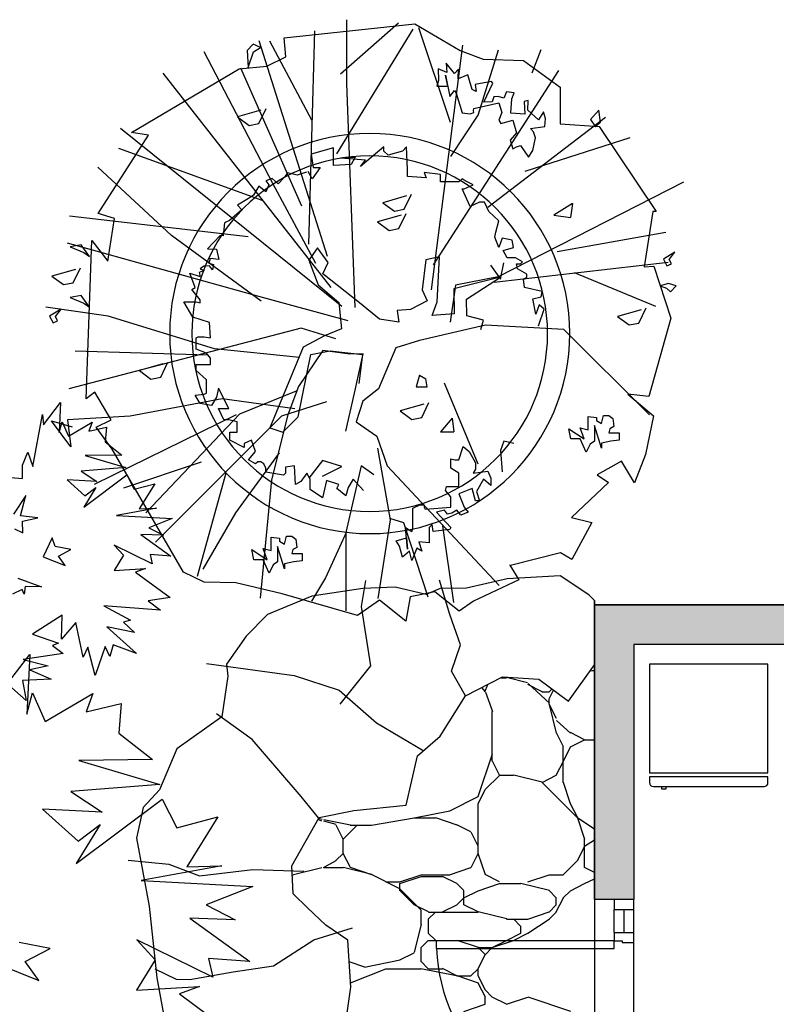
# Model space of a CAD drawing. Units: inches. Extents: x 12691 to 17137, y 42701 to 46822.
# Drawn here: x 13333 to 13990, y 45856 to 46712 of the extents above; entities that cross this region are included whole.
import ezdxf

# ---------------------------------------------------------------- set-up
doc = ezdxf.new("R2010")
doc.units = ezdxf.units.IN
doc.header["$MEASUREMENT"] = 0
doc.layers.add('freecads.com', color=7, linetype='Continuous')

msp = doc.modelspace()

# ---------------------------------------------------------------- hatches: boundary and pattern name
at = {"layer": 'freecads.com'}
msp.add_hatch(color=256, dxfattribs=at).paths.add_polyline_path([(14192.96, 46255.26), (14192.96, 45980.45), (14399.07, 45980.45), (14399.07, 45963.27), (14175.78, 45963.27), (14175.78, 46169.38), (13866.62, 46169.38), (13866.62, 45947.43), (13832.27, 45947.43), (13832.27, 46203.73), (14158.61, 46203.73), (14158.61, 46289.61), (14321.78, 46289.61), (14321.78, 46255.26)])

# ---------------------------------------------------------------- linework, layer by layer
for p, q in [((13562.74, 46696.79), (13676.24, 46708.82)), ((13611.68, 46665.45), (13662.15, 46709.66)), ((13617.22, 46657.02), (13617.09, 46712.45)), ((13676.24, 46708.82), (13715.54, 46685.71)), ((13707.26, 46623.13), (13679.65, 46705.34)), ((13563.98, 46680.24), (13562.74, 46696.79)), ((13583.97, 46517.42), (13589.2, 46702.71)), ((13608.48, 46595.75), (13674.68, 46704.25)), ((13535.61, 46691.2), (13530.43, 46685.62)), ((13541.93, 46688.22), (13535.61, 46691.2)), ((13535.85, 46684.53), (13541.93, 46688.22)), ((13600.24, 46506.63), (13540.78, 46694.02)), ((13586.69, 46625.1), (13550.17, 46693.7)), ((13690.66, 46477.73), (13717.98, 46690.29)), ((13552.79, 46569.96), (13493.24, 46684.46)), ((13530.43, 46685.62), (13531.29, 46670.82)), ((13531.29, 46670.82), (13535.85, 46684.53)), ((13547.51, 46672.11), (13563.98, 46680.24)), ((13715.54, 46685.71), (13735.59, 46678.05)), ((13731.23, 46629.45), (13748.97, 46686.14)), ((13785.64, 46686.18), (13777.83, 46665.98)), ((13523.49, 46669.74), (13547.51, 46672.11)), ((13578.12, 46550.34), (13524.95, 46670.35)), ((13735.59, 46678.05), (13770.65, 46676.89)), ((13770.65, 46676.89), (13802.48, 46653.84)), ((13430.05, 46614.42), (13523.49, 46669.74)), ((13603.52, 46479.54), (13457.4, 46665.96)), ((13692.43, 46499.31), (13801.26, 46668.34)), ((13624.27, 46462.36), (13617.22, 46657.02)), ((13802.48, 46653.84), (13802.45, 46621.87)), ((13542.5, 46633.73), (13522.05, 46627.89)), ((13522.05, 46627.89), (13532.11, 46620.54)), ((13540.6, 46622.12), (13546.88, 46635.25)), ((13707.64, 46593.51), (13731.23, 46629.45)), ((13739.74, 46549.35), (13841.97, 46627.8)), ((13836.05, 46633.69), (13828.83, 46625.54)), ((13837.49, 46623.5), (13836.05, 46633.69)), ((13532.11, 46620.54), (13540.6, 46622.12)), ((13802.45, 46621.87), (13836.5, 46619.67)), ((13828.83, 46625.54), (13833.16, 46619.42)), ((13833.16, 46619.42), (13837.49, 46623.5)), ((13836.5, 46619.67), (13886, 46545.81)), ((13401.04, 46544.1), (13444.6, 46612.12)), ((13612.82, 46463.24), (13420.48, 46617.82)), ((13444.6, 46612.12), (13430.05, 46614.42)), ((13863.18, 46609.6), (13771.9, 46580.41)), ((13544.48, 46554.89), (13418.8, 46600.35)), ((13464.79, 46524.83), (13400.53, 46584.13)), ((13590.2, 46500.49), (13552.79, 46569.96)), ((13909.72, 46571.19), (13748.59, 46488.89)), ((13668.85, 46559.19), (13648.39, 46553.35)), ((13666.94, 46547.58), (13673.23, 46560.71)), ((13648.39, 46553.35), (13658.46, 46546)), ((13813.27, 46552.68), (13797.12, 46542.54)), ((13813.27, 46552.68), (13811.55, 46540.5)), ((13415.03, 46539.73), (13401.04, 46544.1)), ((13664.28, 46542.46), (13643.83, 46536.62)), ((13658.46, 46546), (13666.94, 46547.58)), ((13662.38, 46530.85), (13668.66, 46543.98)), ((13797.12, 46542.54), (13811.55, 46540.5)), ((13883.06, 46545.77), (13875.62, 46497.57)), ((13886, 46545.81), (13883.06, 46545.77)), ((13531.39, 46523.63), (13376, 46541.72)), ((13409.5, 46502.56), (13415.03, 46539.73)), ((13643.83, 46536.62), (13653.89, 46529.27)), ((13542.67, 46467.76), (13464.79, 46524.83)), ((13653.89, 46529.27), (13662.38, 46530.85)), ((13894.3, 46527.44), (13799.93, 46510.67)), ((13540.56, 46471.69), (13374.25, 46518.23)), ((13386.21, 46516.79), (13376.49, 46515.06)), ((13393.33, 46506.65), (13386.21, 46516.79)), ((13390.51, 46382.79), (13395.34, 46520.41)), ((13395.34, 46520.41), (13409.5, 46502.56)), ((13376.49, 46515.06), (13388.58, 46510.1)), ((13388.58, 46510.1), (13393.33, 46506.65)), ((13591.64, 46514), (13584.15, 46503.34)), ((13600.75, 46501.5), (13591.64, 46514)), ((13902.37, 46510.25), (13892.27, 46504.14)), ((13897.39, 46503.96), (13902.37, 46510.25)), ((13584.15, 46503.34), (13592.05, 46481.89)), ((13596.33, 46491.47), (13600.75, 46501.5)), ((13685.78, 46503.63), (13682.59, 46477.63)), ((13697.77, 46506.28), (13685.78, 46503.63)), ((13695.78, 46467.24), (13697.77, 46506.28)), ((13896.54, 46501.36), (13745.13, 46483.86)), ((13750.66, 46486.73), (13753.54, 46500.99)), ((13892.27, 46504.14), (13895.41, 46498.32)), ((13895.41, 46498.32), (13899.27, 46500.2)), ((13899.27, 46500.2), (13897.39, 46503.96)), ((13381.14, 46495.3), (13360.69, 46489.46)), ((13379.24, 46483.69), (13385.52, 46496.82)), ((13628.18, 46466.37), (13596.33, 46491.47)), ((13742, 46498.95), (13750.66, 46486.73)), ((13885.59, 46463.24), (13815.12, 46492.39)), ((13875.62, 46497.57), (13884.12, 46498.27)), ((13884.12, 46498.27), (13898.78, 46452.85)), ((13360.69, 46489.46), (13370.75, 46482.11)), ((13370.75, 46482.11), (13379.24, 46483.69)), ((13750.64, 46488.48), (13710.15, 46478.42)), ((13748.59, 46488.89), (13711.58, 46481.52)), ((13721.26, 46469.62), (13750.64, 46488.48)), ((13896.77, 46483.2), (13889.45, 46480.98)), ((13903.45, 46481.11), (13896.77, 46483.2)), ((13592.05, 46481.89), (13610.14, 46466.58)), ((13682.59, 46477.63), (13686.82, 46468.15)), ((13711.58, 46481.52), (13707.01, 46449.35)), ((13710.15, 46478.42), (13710.43, 46456.87)), ((13889.45, 46480.98), (13895.1, 46479.02)), ((13895.1, 46479.02), (13898.54, 46475.89)), ((13898.54, 46475.89), (13903.45, 46481.11)), ((13386.21, 46472.64), (13376.49, 46470.92)), ((13376.49, 46470.92), (13388.58, 46465.96)), ((13393.33, 46462.51), (13386.21, 46472.64)), ((13388.58, 46465.96), (13393.33, 46462.51)), ((13618.41, 46450.7), (13540.56, 46471.69)), ((13610.14, 46466.58), (13612.49, 46443.58)), ((13645.38, 46452.07), (13628.18, 46466.37)), ((13686.82, 46468.15), (13672.4, 46460.49)), ((13691.39, 46455.16), (13695.78, 46467.24)), ((13721.45, 46455.11), (13721.26, 46469.62)), ((13409.68, 46454.6), (13355.46, 46462.41)), ((13368.83, 46460.72), (13358.73, 46454.61)), ((13363.86, 46454.43), (13368.83, 46460.72)), ((13672.4, 46460.49), (13660.82, 46459.75)), ((13660.82, 46459.75), (13662.42, 46449.36)), ((13710.43, 46456.87), (13691.39, 46455.16)), ((13872.83, 46460.31), (13852.37, 46454.47)), ((13870.93, 46448.7), (13877.21, 46461.83)), ((13358.73, 46454.61), (13361.87, 46448.79)), ((13361.87, 46448.79), (13365.74, 46450.67)), ((13365.74, 46450.67), (13363.86, 46454.43)), ((13502.14, 46426.17), (13409.68, 46454.6)), ((13662.42, 46449.36), (13645.38, 46452.07)), ((13736.02, 46451.19), (13721.45, 46455.11)), ((13733.63, 46443.24), (13736.02, 46451.19)), ((13852.37, 46454.47), (13862.44, 46447.12)), ((13862.44, 46447.12), (13870.93, 46448.7)), ((13898.78, 46452.85), (13879.56, 46384.99)), ((13577.43, 46444.16), (13375.44, 46391.54)), ((13607.62, 46435.01), (13577.43, 46444.16)), ((13612.49, 46443.58), (13597.61, 46437.52)), ((13737.54, 46446.81), (13680.23, 46433.46)), ((13805.78, 46443.14), (13737.54, 46446.81)), ((13880.21, 46369.02), (13805.78, 46443.14)), ((13597.61, 46437.52), (13579.11, 46427.75)), ((13680.23, 46433.46), (13659.78, 46427.18)), ((13496.2, 46420.67), (13381.03, 46424.17)), ((13575.86, 46418.62), (13502.14, 46426.17)), ((13579.11, 46427.75), (13550.1, 46357.72)), ((13596.16, 46424.89), (13575.15, 46393.68)), ((13585.8, 46421.24), (13602.76, 46424.54)), ((13619.81, 46421.68), (13596.16, 46424.89)), ((13602.76, 46424.54), (13630.82, 46421.38)), ((13659.78, 46427.18), (13644.69, 46391.5)), ((13455.35, 46401.54), (13461.64, 46414.68)), ((13574.91, 46367.13), (13585.8, 46421.24)), ((13631.25, 46421.83), (13619.81, 46421.68)), ((13623.77, 46387.71), (13631.25, 46421.83)), ((13630.82, 46421.38), (13627.62, 46396.26)), ((13457.26, 46413.15), (13436.8, 46407.32)), ((13436.8, 46407.32), (13446.87, 46399.97)), ((13446.87, 46399.97), (13455.35, 46401.54)), ((13680.27, 46403.31), (13677.45, 46393.36)), ((13680.27, 46403.31), (13685.86, 46400.15)), ((13687.07, 46393.36), (13685.86, 46400.15)), ((13731.31, 46325.94), (13702.09, 46396.39)), ((13397.92, 46388.75), (13390.51, 46382.79)), ((13412.31, 46364.45), (13397.92, 46388.75)), ((13573.15, 46389.55), (13523.84, 46369.41)), ((13575.15, 46393.68), (13565.94, 46368.92)), ((13644.69, 46391.5), (13630.9, 46380.76)), ((13677.45, 46393.36), (13687.07, 46393.36)), ((13353.44, 46360.2), (13368.34, 46379.62)), ((13368.34, 46379.62), (13367.15, 46353.57)), ((13508.71, 46382.7), (13428.84, 46367.74)), ((13571.89, 46373.99), (13508.71, 46382.7)), ((13599.38, 46380.35), (13560.38, 46367.82)), ((13616.13, 46354.61), (13623.77, 46387.71)), ((13630.9, 46380.76), (13625.12, 46362.79)), ((13682.17, 46366.55), (13688.45, 46379.69)), ((13879.56, 46384.99), (13861.5, 46386.81)), ((13861.5, 46386.81), (13883.74, 46368.04)), ((13684.07, 46378.16), (13663.61, 46372.33)), ((13663.61, 46372.33), (13673.68, 46364.98)), ((13344.14, 46324.05), (13352.6, 46369.21)), ((13352.6, 46369.21), (13353.44, 46360.2)), ((13377.12, 46340.97), (13360.26, 46363.78)), ((13360.26, 46363.78), (13378.36, 46358.58)), ((13367.15, 46353.57), (13369.55, 46362.83)), ((13369.55, 46362.83), (13375.07, 46350.42)), ((13428.84, 46367.74), (13374.32, 46364.54)), ((13374.32, 46364.54), (13377.12, 46340.97)), ((13375.07, 46350.42), (13395.73, 46362.64)), ((13395.73, 46362.64), (13392.85, 46354.6)), ((13520.92, 46368.93), (13397.49, 46308.24)), ((13399.34, 46358.27), (13412.31, 46364.45)), ((13523.84, 46369.41), (13442.39, 46283.74)), ((13560.38, 46367.82), (13450.78, 46258.33)), ((13565.94, 46368.92), (13551.57, 46312.28)), ((13561.59, 46353.91), (13574.91, 46367.13)), ((13625.12, 46362.79), (13643.32, 46350.42)), ((13673.68, 46364.98), (13682.17, 46366.55)), ((13708.82, 46366.05), (13698.68, 46354.12)), ((13708.82, 46366.05), (13710.22, 46354.12)), ((13883.74, 46368.04), (13876.7, 46334.36)), ((13392.85, 46354.6), (13408.12, 46358.32)), ((13413.08, 46338.94), (13399.34, 46358.27)), ((13408.12, 46358.32), (13407.15, 46345.39)), ((13550.1, 46357.72), (13561.59, 46353.91)), ((13698.68, 46354.12), (13710.22, 46354.12)), ((13407.15, 46345.39), (13421.67, 46333.94)), ((13643.32, 46350.42), (13652.16, 46324.57)), ((13753.51, 46345.97), (13750.62, 46337.82)), ((13762.17, 46343.93), (13753.51, 46345.97)), ((13335.07, 46325.25), (13339.68, 46336.53)), ((13339.68, 46336.53), (13344.14, 46324.05)), ((13475.02, 46232.1), (13413.08, 46338.94)), ((13643.89, 46340.01), (13654.67, 46277.53)), ((13750.62, 46337.82), (13752.07, 46319.48)), ((13421.67, 46333.94), (13389.74, 46333.43)), ((13389.74, 46333.43), (13424.9, 46323.11)), ((13490.36, 46327.91), (13423.05, 46305.05)), ((13558.3, 46335.83), (13520.4, 46283.72)), ((13596.05, 46329.09), (13584.03, 46313.82)), ((13612.87, 46324), (13596.05, 46329.09)), ((13855.8, 46328.67), (13834.84, 46316.81)), ((13867.04, 46309.75), (13855.8, 46328.67)), ((13876.7, 46334.36), (13867.04, 46309.75)), ((13335.29, 46313.5), (13335.07, 46325.25)), ((13424.9, 46323.11), (13386.27, 46320.05)), ((13386.27, 46320.05), (13399.83, 46311.04)), ((13596.05, 46315.51), (13612.87, 46324)), ((13629.57, 46324.72), (13616.24, 46266.48)), ((13640.67, 46316.8), (13629.57, 46324.72)), ((13652.16, 46324.57), (13749.55, 46220.68)), ((13315.13, 46315.43), (13335.29, 46313.5)), ((13373.92, 46312.27), (13389.39, 46298.37)), ((13399.83, 46311.04), (13373.92, 46312.27)), ((13388.48, 46288.72), (13425.93, 46316.74)), ((13425.93, 46316.74), (13432.3, 46304.29)), ((13512.04, 46318.22), (13487.1, 46228.29)), ((13551.57, 46312.28), (13541.89, 46209.5)), ((13834.84, 46316.81), (13844.46, 46310.04)), ((13399.03, 46305.68), (13388.48, 46288.72)), ((13389.39, 46298.37), (13399.03, 46305.68)), ((13432.3, 46304.29), (13450.17, 46308.97)), ((13450.17, 46308.97), (13436.58, 46287.23)), ((13844.46, 46310.04), (13812.29, 46279.56)), ((13337.93, 46298.8), (13327.48, 46282.49)), ((13333.32, 46281.16), (13337.93, 46298.8)), ((13451.8, 46287.68), (13416.78, 46281.38)), ((13436.58, 46287.23), (13451.8, 46287.68)), ((13348.56, 46279.27), (13333.32, 46281.16)), ((13335.25, 46276.45), (13348.56, 46279.27)), ((13416.78, 46281.38), (13465.36, 46278.67)), ((13465.36, 46278.67), (13445.03, 46270.76)), ((13520.4, 46283.72), (13492, 46234.81)), ((13654.67, 46277.53), (13644.11, 46209.35)), ((13654.21, 46278.99), (13666.28, 46275.19)), ((13812.29, 46279.56), (13829.95, 46275.25)), ((13328.3, 46269.85), (13335.55, 46266.26)), ((13335.55, 46266.26), (13335.25, 46276.45)), ((13445.03, 46270.76), (13457.63, 46264.2)), ((13666.28, 46275.19), (13687.65, 46210.79)), ((13700.34, 46272.55), (13709.71, 46205.65)), ((13829.95, 46275.25), (13812.76, 46243.05)), ((13360.89, 46262.07), (13353.27, 46245.54)), ((13363.71, 46254.44), (13360.89, 46262.07)), ((13437.94, 46264.91), (13464.05, 46246.06)), ((13457.63, 46264.2), (13437.94, 46264.91)), ((13616.82, 46267.07), (13598.71, 46227.24)), ((13616.24, 46266.48), (13616.24, 46198.43)), ((13377.27, 46251.75), (13363.71, 46254.44)), ((13366.38, 46246.07), (13377.27, 46251.75)), ((13414.84, 46255.52), (13422.92, 46246.84)), ((13447.98, 46239.24), (13414.84, 46255.52)), ((13353.27, 46245.54), (13372.33, 46237.82)), ((13372.33, 46237.82), (13366.38, 46246.07)), ((13422.92, 46246.84), (13414.72, 46233.58)), ((13446.12, 46247.41), (13447.98, 46239.24)), ((13464.05, 46246.06), (13446.12, 46247.41)), ((13802.72, 46248.94), (13759.3, 46237.82)), ((13812.76, 46243.05), (13802.72, 46248.94)), ((13414.72, 46233.58), (13442.18, 46235.25)), ((13442.18, 46235.25), (13433.39, 46232.04)), ((13759.3, 46237.82), (13758.86, 46238.25)), ((13758.86, 46238.25), (13766.5, 46225.45)), ((13331.25, 46227), (13351.74, 46219.39)), ((13433.39, 46232.04), (13463.44, 46209.97)), ((13493.17, 46223.39), (13475.02, 46232.1)), ((13598.71, 46227.24), (13586.51, 46206.99)), ((13756.36, 46226.26), (13721.11, 46218.33)), ((13766.5, 46225.45), (13727.15, 46206.9)), ((13802.57, 46228.86), (13756.36, 46226.26)), ((13827.56, 46212.49), (13802.57, 46228.86)), ((13334.96, 46216.92), (13326.36, 46212.92)), ((13336.59, 46212.92), (13334.96, 46216.92)), ((13337.53, 46219.63), (13336.59, 46212.92)), ((13351.74, 46219.39), (13337.53, 46219.63)), ((13520.75, 46222.72), (13493.17, 46223.39)), ((13560.91, 46213.26), (13520.75, 46222.72)), ((13630.97, 46217.83), (13586.55, 46211.24)), ((13629.8, 46202.16), (13633.6, 46225.01)), ((13659.06, 46219.21), (13630.97, 46217.83)), ((13686.03, 46212.7), (13659.06, 46219.21)), ((13698.19, 46217.81), (13686.03, 46212.7)), ((13706.56, 46195.19), (13697.63, 46225.15)), ((13721.11, 46218.33), (13698.19, 46217.81)), ((13463.44, 46209.97), (13444.44, 46207.2)), ((13586.55, 46211.24), (13548.08, 46195.26)), ((13626.26, 46194.6), (13560.91, 46213.26)), ((13672.1, 46210.59), (13668.42, 46189.57)), ((13693.61, 46214.97), (13672.1, 46210.59)), ((13714.79, 46198.24), (13693.61, 46214.97)), ((13832.27, 46207.52), (13827.56, 46212.49)), ((13405.97, 46202.9), (13428.94, 46190.35)), ((13455.02, 46198.97), (13405.97, 46202.9)), ((13444.44, 46207.2), (13455.02, 46198.97)), ((13645.6, 46207.75), (13626.26, 46194.6)), ((13637.91, 46150.76), (13629.8, 46202.16)), ((13668.42, 46189.57), (13645.6, 46207.75)), ((13727.15, 46206.9), (13714.79, 46198.24)), ((13832.27, 46207.52), (13832.27, 45326.21)), ((13832.27, 46151.59), (13832.27, 46207.52)), ((14158.61, 46203.73), (13832.27, 46203.73)), ((13832.27, 46203.73), (13832.27, 44262.88)), ((13832.27, 45947.43), (13832.27, 46203.73)), ((13832.27, 45947.43), (13832.27, 46203.73)), ((13832.27, 46203.73), (14158.61, 46203.73)), ((14158.61, 46203.73), (13832.27, 46203.73)), ((13832.27, 46203.73), (13832.27, 44262.88)), ((13369.67, 46194.74), (13343.96, 46178.34)), ((13369.07, 46174.02), (13369.67, 46194.74)), ((13548.08, 46195.26), (13529.59, 46176.54)), ((13715.79, 46168.88), (13706.56, 46195.19)), ((13381.53, 46188.37), (13369.07, 46174.02)), ((13388, 46158.13), (13381.53, 46188.37)), ((13408.4, 46184.69), (13434.18, 46161.53)), ((13432.5, 46179.54), (13408.4, 46184.69)), ((13428.94, 46190.35), (13422.93, 46188.62)), ((13422.93, 46188.62), (13432.5, 46179.54)), ((13343.96, 46178.34), (13366.51, 46170.29)), ((13529.59, 46176.54), (13512.6, 46152.07)), ((13366.51, 46170.29), (13361.24, 46168.36)), ((13361.24, 46168.36), (13370.6, 46161.54)), ((13391.89, 46167.01), (13388, 46158.13)), ((13398.2, 46142.3), (13391.89, 46167.01)), ((13407.11, 46167.45), (13398.2, 46142.3)), ((13411.2, 46158.7), (13407.11, 46167.45)), ((13413.87, 46169), (13411.2, 46158.7)), ((13434.18, 46161.53), (13413.87, 46169)), ((13708, 46146.12), (13715.79, 46168.88)), ((14175.78, 46169.38), (13866.62, 46169.38)), ((13866.62, 46169.38), (13866.62, 45947.43)), ((13311.61, 46121.81), (13341.41, 46160.67)), ((13370.6, 46161.54), (13335.85, 46156.27)), ((13341.41, 46160.67), (13339.03, 46108.56)), ((13335.85, 46156.27), (13357.45, 46150.67)), ((13357.45, 46150.67), (13341.43, 46147.14)), ((13495.23, 46152.87), (13571.19, 46142.24)), ((13512.6, 46152.07), (13513.6, 46141.84)), ((13611.41, 46117.43), (13637.91, 46150.76)), ((13809.83, 46119.99), (13832.27, 46151.59)), ((13809.83, 46119.99), (13832.27, 46151.59)), ((13832.16, 46151.44), (13832.27, 46151.48)), ((13983.2, 46152.2), (13880.15, 46152.2)), ((13880.15, 46152.2), (13880.15, 46057.74)), ((13983.2, 46057.74), (13983.2, 46152.2)), ((13341.43, 46147.14), (13359.99, 46139.03)), ((13513.6, 46141.84), (13508.35, 46106.4)), ((13571.19, 46142.24), (13610.37, 46129.67)), ((13720.2, 46124.6), (13708, 46146.12)), ((13720.2, 46124.6), (13752.49, 46141.06)), ((13720.2, 46124.6), (13752.49, 46141.06)), ((13751.19, 46140.4), (13755.9, 46140.4)), ((13752.49, 46141.06), (13784.12, 46139.08)), ((13752.49, 46141.06), (13784.12, 46139.08)), ((13774.3, 46135.96), (13755.78, 46140.59)), ((13828.33, 46146.05), (13829.93, 46146.58)), ((13829.98, 46146.57), (13832.27, 46146.57)), ((13338.48, 46120.44), (13321.04, 46135.95)), ((13359.99, 46139.03), (13335.04, 46137.81)), ((13335.04, 46137.81), (13338.48, 46120.44)), ((13737.65, 46128.04), (13734.55, 46131.91)), ((13737.2, 46128.06), (13739.82, 46134.6)), ((13786.77, 46128.17), (13774.42, 46134.35)), ((13793.33, 46118.33), (13774.81, 46135.31)), ((13784.12, 46139.08), (13809.83, 46119.99)), ((13784.12, 46139.08), (13809.83, 46119.99)), ((13339.03, 46108.56), (13343.83, 46127.09)), ((13343.83, 46127.09), (13354.88, 46102.25)), ((13354.88, 46102.25), (13396.19, 46126.69)), ((13396.19, 46126.69), (13390.43, 46110.61)), ((13610.37, 46129.67), (13642.79, 46101.14)), ((13698.38, 46089.44), (13720.2, 46124.6)), ((13698.38, 46089.44), (13720.2, 46124.6)), ((13744.14, 46110.65), (13737.97, 46127.63)), ((13786.76, 46128.05), (13792.94, 46128.05)), ((13792.89, 46127.99), (13795.52, 46130.62)), ((13793.02, 46121.88), (13796.88, 46129.61)), ((13390.43, 46110.61), (13420.97, 46118.07)), ((13420.97, 46118.07), (13419.04, 46092.2)), ((13792.94, 46117.25), (13792.94, 46121.88)), ((13799.26, 46104.9), (13793.09, 46117.25)), ((13799.4, 46092.28), (13793.23, 46116.97)), ((13508.35, 46106.4), (13469.2, 46078.45)), ((13534.9, 46086.72), (13503.75, 46109.1)), ((13743.55, 46067.86), (13743.55, 46111.08)), ((13642.79, 46101.14), (13683.93, 46076.94)), ((13811.58, 46092.27), (13799.23, 46103.08)), ((13419.04, 46092.2), (13448.07, 46069.3)), ((13678.61, 46072.32), (13698.38, 46089.44)), ((13678.61, 46072.32), (13698.38, 46089.44)), ((13805.43, 46080.21), (13799.26, 46092.55)), ((13823.81, 46086.5), (13811.46, 46092.68)), ((13556.25, 46061.83), (13534.9, 46086.72)), ((13805.28, 46067.86), (13805.28, 46080.21)), ((13805.36, 46067.87), (13811.54, 46080.21)), ((13811.46, 46080.22), (13823.81, 46086.39)), ((13823.8, 46086.38), (13832.27, 46086.38)), ((13469.2, 46078.45), (13454.17, 46042.82)), ((13668.72, 46029.52), (13678.61, 46072.32)), ((13668.72, 46029.52), (13678.61, 46072.32)), ((13731.31, 46037.1), (13743.66, 46074.14)), ((13448.07, 46069.3), (13384.22, 46068.28)), ((13384.22, 46068.28), (13454.53, 46047.64)), ((13749.87, 46055.51), (13743.7, 46067.86)), ((13799.19, 46055.52), (13805.36, 46067.87)), ((13805.28, 46049.34), (13805.28, 46067.86)), ((13577.4, 46037.17), (13556.25, 46061.83)), ((13737.33, 46043.11), (13749.68, 46055.45)), ((13749.73, 46055.52), (13762.07, 46055.52)), ((13786.98, 46049.45), (13762.29, 46055.63)), ((13786.77, 46049.35), (13799.11, 46055.53)), ((13880.15, 46057.74), (13983.2, 46057.74)), ((13983.2, 46054.3), (13880.15, 46054.3)), ((13880.15, 46054.3), (13880.15, 46049.15)), ((13983.2, 46049.15), (13983.2, 46054.3)), ((13454.53, 46047.64), (13377.28, 46041.52)), ((13799.06, 46037.11), (13786.72, 46049.45)), ((13811.61, 46030.69), (13805.43, 46049.21)), ((13883.58, 46045.71), (13979.77, 46045.71)), ((13891.03, 46045.71), (13894.4, 46045.71)), ((13891.03, 46043.43), (13891.03, 46045.71)), ((13894.4, 46045.71), (13894.4, 46043.43)), ((13377.28, 46041.52), (13404.4, 46023.5)), ((13454.17, 46042.82), (13440.19, 46027.45)), ((13592.62, 46018.42), (13577.4, 46037.17)), ((13706.51, 46024.66), (13731.21, 46037.01)), ((13731.29, 46030.83), (13737.46, 46043.17)), ((13817.58, 46018.59), (13799.06, 46037.11)), ((13894.4, 46043.43), (13891.03, 46043.43)), ((13381.69, 45978.86), (13456.59, 46034.89)), ((13456.59, 46034.89), (13469.33, 46010)), ((13623.25, 46024.91), (13668.72, 46029.52)), ((13623.25, 46024.91), (13668.72, 46029.52)), ((13731.21, 46012.3), (13731.21, 46030.82)), ((13817.78, 46018.47), (13811.61, 46030.82)), ((13352.58, 46025.96), (13383.52, 45998.16)), ((13404.4, 46023.5), (13352.58, 46025.96)), ((13440.19, 46027.45), (13434.25, 46000.9)), ((13592.93, 46018.98), (13623.25, 46024.91)), ((13592.93, 46018.98), (13623.25, 46024.91)), ((13675.78, 46018.47), (13706.64, 46024.64)), ((13402.79, 46012.78), (13381.69, 45978.86)), ((13383.52, 45998.16), (13402.79, 46012.78)), ((13469.33, 46010), (13505.06, 46019.37)), ((13505.06, 46019.37), (13477.89, 45975.88)), ((13569.21, 45976.83), (13592.93, 46018.98)), ((13569.21, 45976.83), (13592.93, 46018.98)), ((13595.4, 46015.51), (13591.95, 46017.24)), ((13595.61, 46017.04), (13592.31, 46017.87)), ((13607.85, 46012.62), (13597.04, 46015.7)), ((13620.21, 46012.22), (13597.06, 46016.85)), ((13614.06, 45999.95), (13607.89, 46012.3)), ((13613.87, 45999.89), (13626.21, 46012.24)), ((13620.09, 46012.3), (13638.61, 46012.3)), ((13638.61, 46012.31), (13675.65, 46018.48)), ((13675.65, 46018.48), (13694.17, 46018.48)), ((13712.92, 46012.31), (13694.4, 46018.48)), ((13725.04, 46006.25), (13712.69, 46012.43)), ((13731.21, 45987.61), (13731.21, 46012.3)), ((13823.95, 45999.83), (13817.78, 46018.35)), ((13832.27, 46008.66), (13817.91, 46018.24)), ((13731.35, 45993.78), (13725.18, 46006.13)), ((13434.25, 46000.9), (13445.41, 45941.65)), ((13613.91, 45987.61), (13613.91, 45999.96)), ((13613.91, 45987.61), (13613.91, 45999.96)), ((13823.8, 45993.78), (13823.8, 45999.96)), ((13823.84, 45993.81), (13832.27, 45999.43)), ((13607.69, 45981.37), (13613.87, 45987.55)), ((13620.24, 45975.26), (13614.06, 45987.61)), ((13725.11, 45975.27), (13731.29, 45987.61)), ((13731.21, 45987.61), (13731.21, 45993.78)), ((13737.53, 45968.96), (13731.35, 45987.48)), ((13817.71, 45981.44), (13823.88, 45993.79)), ((13823.8, 45975.26), (13823.8, 45993.78)), ((13427.1, 45981.63), (13462.27, 45978.39)), ((13462.27, 45978.39), (13489.06, 45968.11)), ((13596.95, 45975.27), (13607.75, 45981.45)), ((13805.24, 45969.03), (13817.58, 45981.37)), ((13508.33, 45976.78), (13438.3, 45964.18)), ((13477.89, 45975.88), (13508.33, 45976.78)), ((13489.06, 45968.11), (13535.33, 45973.52)), ((13535.33, 45973.52), (13579.7, 45972.17)), ((13570.44, 45952.46), (13569.21, 45976.83)), ((13570.44, 45952.46), (13569.21, 45976.83)), ((13569.62, 45968.75), (13570.65, 45969.1)), ((13570.63, 45969.14), (13595.32, 45975.31)), ((13596.94, 45975.26), (13613.91, 45975.26)), ((13638.82, 45969.2), (13614.13, 45975.37)), ((13638.84, 45969.1), (13620.32, 45975.27)), ((13663.3, 45956.87), (13638.61, 45969.22)), ((13663.25, 45962.93), (13681.77, 45969.1)), ((13681.82, 45969.09), (13706.51, 45969.09)), ((13706.46, 45969.1), (13724.98, 45975.27)), ((13749.73, 45963.04), (13737.38, 45969.21)), ((13774.37, 45962.93), (13792.89, 45969.1)), ((13792.94, 45969.09), (13805.28, 45969.09)), ((13832.27, 45971.16), (13823.81, 45975.39)), ((13438.3, 45964.18), (13535.45, 45958.76)), ((13650.95, 45962.92), (13663.3, 45962.92)), ((13663.25, 45961.38), (13681.77, 45967.56)), ((13663.3, 45955.2), (13663.3, 45961.38)), ((13681.82, 45967.55), (13700.34, 45967.55)), ((13712.69, 45961.5), (13700.34, 45967.67)), ((13718.81, 45955.31), (13712.64, 45961.48)), ((13731.16, 45955.21), (13749.68, 45961.38)), ((13749.73, 45961.38), (13768.24, 45961.38)), ((13793.15, 45955.31), (13768.46, 45961.48)), ((13811.46, 45955.21), (13823.81, 45961.39)), ((13823.81, 45961.39), (13832.27, 45965.62)), ((13535.45, 45958.76), (13494.78, 45942.94)), ((13583.04, 45940.39), (13570.44, 45952.46)), ((13583.04, 45940.39), (13570.44, 45952.46)), ((13681.77, 45938.34), (13663.25, 45956.85)), ((13675.6, 45942.97), (13663.25, 45955.31)), ((13718.86, 45949.04), (13731.21, 45955.21)), ((13718.86, 45949.03), (13718.86, 45955.2)), ((13799.06, 45949.14), (13792.89, 45955.31)), ((13805.24, 45948.96), (13811.41, 45955.14)), ((13494.78, 45942.94), (13519.99, 45929.81)), ((13688, 45936.8), (13675.65, 45942.98)), ((13700.34, 45936.69), (13712.69, 45942.87)), ((13712.64, 45942.79), (13718.81, 45948.96)), ((13718.86, 45942.86), (13718.86, 45949.03)), ((13731.21, 45936.8), (13718.86, 45942.98)), ((13792.89, 45936.62), (13799.06, 45942.79)), ((13799.11, 45942.86), (13799.11, 45949.03)), ((13799.19, 45936.69), (13805.36, 45949.03)), ((13866.62, 45947.43), (13832.27, 45947.43)), ((13866.62, 45947.43), (13849.45, 45947.43)), ((13849.45, 45947.43), (13849.45, 45938.84)), ((13866.62, 45938.84), (13866.62, 45947.43)), ((13445.41, 45941.65), (13452.06, 45879.48)), ((13598.86, 45925.24), (13583.04, 45940.39)), ((13598.86, 45925.24), (13583.04, 45940.39)), ((13681.82, 45925.88), (13681.82, 45938.23)), ((13687.94, 45930.44), (13694.12, 45936.62)), ((13687.99, 45936.68), (13731.21, 45936.68)), ((13756.11, 45930.62), (13731.42, 45936.79)), ((13774.37, 45930.52), (13792.89, 45936.69)), ((13792.89, 45930.44), (13799.06, 45936.62)), ((13849.45, 45918.83), (13849.45, 45938.84)), ((13849.45, 45938.84), (13866.62, 45938.84)), ((13858.03, 45938.84), (13858.03, 45918.83)), ((13866.62, 45918.83), (13866.62, 45938.84)), ((13480.62, 45931.24), (13532.84, 45893.53)), ((13519.99, 45929.81), (13480.62, 45931.24)), ((13675.86, 45901.41), (13682.04, 45926.1)), ((13687.99, 45924.34), (13687.99, 45930.51)), ((13755.9, 45930.51), (13774.42, 45930.51)), ((13768.2, 45924.45), (13762.02, 45930.62)), ((13774.46, 45918.19), (13792.97, 45930.54)), ((13588.47, 45912.45), (13621.95, 45922.9)), ((13617.97, 45912.07), (13598.86, 45925.24)), ((13617.97, 45912.07), (13598.86, 45925.24)), ((13694.12, 45912.1), (13687.94, 45918.27)), ((13687.99, 45918.16), (13687.99, 45924.34)), ((13755.9, 45912), (13768.25, 45918.17)), ((13762.07, 45912), (13774.42, 45918.17)), ((13768.24, 45918.16), (13768.24, 45924.34)), ((13849.45, 45918.61), (13849.45, 45911.74)), ((13866.62, 45918.61), (13849.45, 45918.61)), ((13866.62, 45910.03), (13866.62, 45918.61)), ((13359.27, 45904.91), (13332.16, 45910.31)), ((13434.42, 45912.46), (13450.58, 45895.09)), ((13500.69, 45879.9), (13434.42, 45912.46)), ((13553.31, 45889.74), (13588.47, 45912.45)), ((13620.61, 45871.24), (13617.97, 45912.07)), ((13620.61, 45871.24), (13617.97, 45912.07)), ((13681.77, 45905.75), (13687.94, 45911.93)), ((13687.99, 45911.99), (13712.69, 45911.99)), ((13694.87, 45911.74), (13694.87, 45904.87)), ((13849.45, 45911.74), (13694.87, 45911.74)), ((13731.44, 45905.82), (13712.92, 45911.99)), ((13743.5, 45905.82), (13762.02, 45912)), ((13743.55, 45905.83), (13755.9, 45912)), ((13849.45, 45904.87), (13849.45, 45911.74)), ((13849.45, 45911.74), (13856.32, 45911.74)), ((13856.32, 45911.74), (13856.32, 45910.03)), ((13856.32, 45910.03), (13866.62, 45910.03)), ((13866.62, 45758.88), (13866.62, 45910.03)), ((13337.49, 45893.55), (13359.27, 45904.91)), ((13663.3, 45895.02), (13675.65, 45901.2)), ((13681.82, 45899.64), (13681.82, 45905.82)), ((13694.87, 45904.87), (13849.45, 45904.87)), ((13737.33, 45899.75), (13731.16, 45905.93)), ((13731.21, 45905.82), (13743.55, 45905.82)), ((13737.33, 45899.58), (13743.5, 45905.75)), ((13311.26, 45892.5), (13349.39, 45877.06)), ((13349.39, 45877.06), (13337.49, 45893.55)), ((13450.58, 45895.09), (13434.17, 45868.59)), ((13496.98, 45896.24), (13500.69, 45879.9)), ((13532.84, 45893.53), (13496.98, 45896.24)), ((13632.67, 45888.84), (13619.18, 45893.34)), ((13632.57, 45888.83), (13663.43, 45895.01)), ((13687.94, 45887.41), (13681.77, 45893.58)), ((13681.82, 45893.47), (13681.82, 45899.64)), ((13731.29, 45887.3), (13737.46, 45899.65)), ((13450.15, 45887.27), (13468.72, 45878.34)), ((13480.61, 45877.9), (13518.37, 45884.77)), ((13518.37, 45884.77), (13553.31, 45889.74)), ((13620.36, 45875.01), (13650.96, 45887.25)), ((13650.95, 45887.3), (13681.82, 45887.3)), ((13712.38, 45881.12), (13681.52, 45887.29)), ((13687.99, 45887.3), (13694.17, 45887.3)), ((13694.17, 45887.3), (13700.34, 45887.3)), ((13712.69, 45881.25), (13700.34, 45887.42)), ((13724.98, 45881.06), (13731.16, 45887.23)), ((13731.21, 45881.12), (13731.21, 45887.3)), ((13452.06, 45879.48), (13462.72, 45821.27)), ((13468.72, 45878.34), (13480.61, 45877.9)), ((13712.69, 45881.12), (13718.86, 45881.12)), ((13731.44, 45874.95), (13712.92, 45881.13)), ((13718.86, 45881.12), (13725.03, 45881.12)), ((13737.53, 45868.77), (13731.35, 45881.12)), ((13737.53, 45862.6), (13731.35, 45874.95)), ((13434.17, 45868.59), (13489.08, 45871.92)), ((13489.08, 45871.92), (13471.52, 45865.49)), ((13615.33, 45834.36), (13620.61, 45871.24)), ((13615.33, 45834.36), (13620.61, 45871.24)), ((13743.5, 45862.71), (13737.33, 45868.89)), ((13471.52, 45865.49), (13531.61, 45821.35)), ((13737.38, 45856.43), (13737.38, 45862.6)), ((13755.9, 45856.55), (13743.56, 45862.73)), ((13755.85, 45856.44), (13774.37, 45862.61)), ((13811.69, 45850.26), (13774.65, 45862.61)), ((13718.81, 45850.26), (13737.33, 45856.44))]:
    msp.add_line(p, q, dxfattribs=at)
at = {"layer": 'freecads.com', "ltscale": 0.5}
for p, q in [((13710.75, 46665.71), (13703.36, 46674.65)), ((13703.36, 46674.65), (13704, 46666.45)), ((13704, 46666.45), (13696.46, 46669.75)), ((13696.46, 46669.75), (13696.76, 46659.59)), ((13702.81, 46664.23), (13706.56, 46645.79)), ((13704.81, 46654.58), (13702.81, 46664.23)), ((13714.24, 46669.57), (13710.75, 46665.71)), ((13714.02, 46661.11), (13714.24, 46669.57)), ((13722.3, 46664.57), (13714.02, 46661.11)), ((13723.86, 46659.45), (13722.3, 46664.57)), ((13696.76, 46659.59), (13695.49, 46654.54)), ((13695.49, 46654.54), (13704.81, 46654.58)), ((13726.2, 46651.77), (13723.86, 46659.45)), ((13742.75, 46658.68), (13728.57, 46656.22)), ((13728.57, 46656.22), (13729.54, 46649.99)), ((13736.07, 46640.79), (13744.13, 46657.23)), ((13744.13, 46657.23), (13742.75, 46658.68)), ((13706.56, 46645.79), (13710.64, 46650.76)), ((13710.64, 46650.76), (13712.28, 46648.46)), ((13712.28, 46648.46), (13717.47, 46631.4)), ((13729.54, 46649.99), (13726.2, 46651.77)), ((13744.95, 46645.36), (13743.42, 46641.17)), ((13748.62, 46645.55), (13744.95, 46645.36)), ((13753.67, 46644.29), (13748.62, 46645.55)), ((13755.79, 46649.59), (13753.67, 46644.29)), ((13762.54, 46648.85), (13755.79, 46649.59)), ((13760.43, 46643.55), (13762.54, 46648.85)), ((13727.46, 46635.37), (13749.33, 46640.17)), ((13743.42, 46641.17), (13736.07, 46640.79)), ((13749.33, 46640.17), (13751.93, 46631.63)), ((13759.54, 46631.15), (13760.43, 46643.55)), ((13774.79, 46642.33), (13771.38, 46641.29)), ((13771.38, 46641.29), (13771.94, 46630.27)), ((13774.57, 46633.87), (13774.79, 46642.33)), ((13717.47, 46631.4), (13724.23, 46630.66)), ((13724.23, 46630.66), (13727.65, 46631.7)), ((13727.13, 46633.4), (13727.46, 46635.37)), ((13727.65, 46631.7), (13727.13, 46633.4)), ((13751.93, 46631.63), (13749.22, 46625.21)), ((13771.94, 46630.27), (13759.54, 46631.15)), ((13783.67, 46625.45), (13774.57, 46633.87)), ((13788.08, 46632.39), (13783.67, 46625.45)), ((13789.9, 46626.42), (13788.08, 46632.39)), ((13749.22, 46625.21), (13751.11, 46622.06)), ((13751.11, 46622.06), (13761.36, 46625.18)), ((13761.36, 46625.18), (13764.73, 46614.09)), ((13776.69, 46617.73), (13789.16, 46619.66)), ((13789.16, 46619.66), (13789.9, 46626.42)), ((13764.73, 46614.09), (13759.2, 46607.74)), ((13779.44, 46614.84), (13776.69, 46617.73)), ((13780.99, 46609.72), (13779.44, 46614.84)), ((13649.39, 46601.86), (13628.86, 46584.91)), ((13649.39, 46598.29), (13649.39, 46601.86)), ((13669.03, 46601.86), (13665.46, 46598.29)), ((13669.92, 46582.23), (13669.03, 46601.86)), ((13759.2, 46607.74), (13761.54, 46600.06)), ((13761.54, 46600.06), (13764.7, 46601.95)), ((13764.7, 46601.95), (13768.11, 46603)), ((13768.11, 46603), (13774.91, 46592.94)), ((13778.73, 46598.77), (13780.99, 46609.72)), ((13605.66, 46600.97), (13586.02, 46595.61)), ((13586.02, 46595.61), (13587.81, 46584.02)), ((13605.66, 46585.8), (13605.66, 46600.97)), ((13652.96, 46594.72), (13649.39, 46598.29)), ((13665.46, 46598.29), (13652.96, 46594.72)), ((13774.91, 46592.94), (13778.73, 46598.77)), ((13620.83, 46586.69), (13605.66, 46585.8)), ((13611.91, 46592.05), (13624.4, 46592.94)), ((13633.33, 46590.26), (13611.91, 46592.05)), ((13624.4, 46592.94), (13620.83, 46586.69)), ((13628.86, 46584.91), (13633.33, 46590.26)), ((13565.59, 46579.29), (13562.8, 46575.61)), ((13573.88, 46577.16), (13565.59, 46579.29)), ((13582.15, 46579.79), (13573.88, 46577.16)), ((13586.91, 46574.21), (13583.56, 46580.49)), ((13594.05, 46584.02), (13586.91, 46574.21)), ((13587.81, 46584.02), (13594.05, 46584.02)), ((13669.92, 46575.99), (13669.92, 46582.23)), ((13698.49, 46577.77), (13684.21, 46579.56)), ((13684.21, 46579.56), (13685.99, 46575.1)), ((13698.49, 46575.1), (13698.49, 46577.77)), ((13540.61, 46567.61), (13536.09, 46559.8)), ((13546.65, 46562.78), (13540.61, 46567.61)), ((13552.29, 46574.46), (13546.65, 46572.45)), ((13546.65, 46572.45), (13549.17, 46568.81)), ((13549.17, 46568.81), (13546.65, 46562.78)), ((13557.53, 46569.63), (13552.29, 46574.46)), ((13562.8, 46575.61), (13557.53, 46569.63)), ((13685.99, 46575.1), (13669.92, 46575.99)), ((13698.49, 46571.53), (13698.49, 46575.1)), ((13714.55, 46571.53), (13698.49, 46571.53)), ((13717.23, 46574.21), (13714.55, 46571.53)), ((13719.91, 46572.42), (13717.23, 46574.21)), ((13719.02, 46565.29), (13727.05, 46568.85)), ((13727.05, 46568.85), (13719.91, 46572.42)), ((13536.09, 46559.8), (13531.55, 46557.11)), ((13724.37, 46550.12), (13717.23, 46565.29)), ((13717.23, 46565.29), (13719.02, 46565.29)), ((13531.55, 46557.11), (13522.07, 46551.1)), ((13522.07, 46551.1), (13525.7, 46547.08)), ((13732.4, 46553.69), (13724.37, 46550.12)), ((13736.87, 46553.69), (13732.4, 46553.69)), ((13740.44, 46545.66), (13736.87, 46553.69)), ((13525.7, 46547.08), (13515.09, 46537.73)), ((13749.36, 46537.63), (13740.44, 46545.66)), ((13510.79, 46535.8), (13509.48, 46524.62)), ((13515.09, 46537.73), (13510.79, 46535.8)), ((13746.69, 46527.82), (13749.36, 46537.63)), ((13506.89, 46524.92), (13495.99, 46513.11)), ((13509.48, 46524.62), (13506.89, 46524.92)), ((13745.79, 46523.36), (13746.69, 46527.82)), ((13749.36, 46514.44), (13745.79, 46523.36)), ((13752.04, 46522.47), (13749.36, 46514.44)), ((13760.97, 46520.69), (13752.04, 46522.47)), ((13761.86, 46514.44), (13760.97, 46520.69)), ((13495.99, 46513.11), (13503.94, 46512.85)), ((13503.94, 46512.85), (13505.8, 46504.06)), ((13752.93, 46511.77), (13761.86, 46514.44)), ((13756.5, 46505.52), (13752.93, 46511.77)), ((13498.29, 46504.79), (13497.08, 46500.76)), ((13497.08, 46500.76), (13501.27, 46499.74)), ((13505.8, 46504.06), (13498.29, 46504.79)), ((13501.27, 46499.74), (13500.29, 46495.02)), ((13763.65, 46505.52), (13756.5, 46505.52)), ((13769.89, 46501.96), (13763.65, 46505.52)), ((13765.43, 46495.71), (13764.54, 46500.17)), ((13764.54, 46500.17), (13768.11, 46500.17)), ((13768.11, 46500.17), (13769.89, 46501.96)), ((13485.16, 46479.66), (13480.69, 46492.14)), ((13480.69, 46492.14), (13489.57, 46489.22)), ((13493.13, 46494.32), (13488.62, 46492.6)), ((13488.62, 46492.6), (13489.57, 46489.22)), ((13492.72, 46498.26), (13489.68, 46495.8)), ((13489.68, 46495.8), (13493.13, 46494.32)), ((13497.82, 46498.43), (13492.72, 46498.26)), ((13500.29, 46495.02), (13497.82, 46498.43)), ((13773.46, 46491.25), (13765.43, 46495.71)), ((13773.46, 46488.58), (13773.46, 46491.25)), ((13770.79, 46486.79), (13773.46, 46488.58)), ((13771.68, 46479.66), (13770.79, 46486.79)), ((13482.48, 46477.87), (13485.16, 46479.66)), ((13489.62, 46468.95), (13482.48, 46477.87)), ((13786.85, 46476.09), (13771.68, 46479.66)), ((13785.96, 46471.63), (13786.85, 46476.09)), ((13483.37, 46453.79), (13475.34, 46467.17)), ((13475.34, 46467.17), (13479.8, 46467.17)), ((13479.8, 46467.17), (13483.37, 46467.17)), ((13483.37, 46467.17), (13486.05, 46467.17)), ((13486.05, 46467.17), (13489.62, 46466.28)), ((13489.62, 46466.28), (13489.62, 46468.95)), ((13778.82, 46469.84), (13785.96, 46471.63)), ((13781.5, 46456.46), (13778.82, 46469.84)), ((13784.18, 46464.49), (13781.5, 46456.46)), ((13783.63, 46446.34), (13788.64, 46460.92)), ((13788.64, 46460.92), (13784.18, 46464.49)), ((13497.65, 46449.33), (13483.37, 46453.79)), ((13498.55, 46435.95), (13497.65, 46449.33)), ((13486.05, 46435.95), (13487.84, 46436.84)), ((13486.05, 46426.14), (13486.05, 46435.95)), ((13487.84, 46436.84), (13493.19, 46436.84)), ((13493.19, 46436.84), (13498.55, 46435.95)), ((13494.98, 46422.57), (13486.05, 46426.14)), ((13498.55, 46418.11), (13494.98, 46422.57)), ((13498.55, 46412.76), (13498.55, 46418.11)), ((13486.05, 46407.4), (13486.05, 46412.76)), ((13486.05, 46412.76), (13498.55, 46412.76)), ((13494.98, 46399.38), (13486.05, 46407.4)), ((13494.98, 46395.81), (13494.98, 46399.38)), ((13494.98, 46387.78), (13494.98, 46395.81)), ((13505.69, 46392.24), (13503.9, 46384.21)), ((13514.61, 46374.4), (13505.69, 46392.24)), ((13485.16, 46386), (13493.19, 46386.89)), ((13489.62, 46378.86), (13485.16, 46386)), ((13493.19, 46386.89), (13494.98, 46387.78)), ((13503.9, 46384.21), (13499.44, 46377.08)), ((13499.44, 46377.08), (13489.62, 46378.86)), ((13510.15, 46364.59), (13505.69, 46374.4)), ((13505.69, 46374.4), (13514.61, 46374.4)), ((13514.61, 46364.59), (13510.15, 46364.59)), ((13521.75, 46362.8), (13514.61, 46364.59)), ((13521.75, 46353.88), (13521.75, 46362.8)), ((13826.95, 46355.95), (13826.95, 46367.55)), ((13826.95, 46367.55), (13834.09, 46366.66)), ((13834.09, 46366.66), (13834.09, 46363.98)), ((13834.09, 46363.98), (13838.55, 46361.3)), ((13838.55, 46361.3), (13840.34, 46368.44)), ((13840.34, 46368.44), (13844.8, 46368.44)), ((13844.8, 46368.44), (13848.37, 46365.76)), ((13848.37, 46365.76), (13849.27, 46358.63)), ((13515.51, 46346.75), (13515.51, 46353.88)), ((13515.51, 46353.88), (13521.75, 46353.88)), ((13811.78, 46347.92), (13809.99, 46356.84)), ((13809.99, 46356.84), (13823.38, 46347.92)), ((13823.38, 46347.92), (13819.81, 46357.74)), ((13819.81, 46357.74), (13826.95, 46355.95)), ((13838.55, 46339.9), (13832.31, 46359.52)), ((13832.31, 46359.52), (13832.31, 46351.49)), ((13845.69, 46356.84), (13844.8, 46353.28)), ((13849.27, 46358.63), (13845.69, 46356.84)), ((13528, 46340.5), (13515.51, 46346.75)), ((13534.25, 46346.75), (13528, 46344.07)), ((13537.82, 46336.94), (13534.25, 46346.75)), ((13819.81, 46347.92), (13811.78, 46347.92)), ((13825.17, 46336.33), (13819.81, 46347.92)), ((13832.31, 46346.14), (13828.74, 46343.46)), ((13832.31, 46351.49), (13832.31, 46346.14)), ((13846.59, 46346.14), (13838.55, 46344.36)), ((13844.8, 46353.28), (13853.73, 46353.28)), ((13853.73, 46347.03), (13846.59, 46346.14)), ((13853.73, 46353.28), (13853.73, 46347.03)), ((13528, 46344.07), (13528, 46340.5)), ((13531.57, 46329.8), (13537.82, 46336.94)), ((13714.55, 46329.8), (13718.12, 46341.4)), ((13718.12, 46341.4), (13723.48, 46336.94)), ((13723.48, 46336.94), (13728.83, 46327.12)), ((13828.74, 46343.46), (13825.17, 46336.33)), ((13838.55, 46344.36), (13838.55, 46339.9)), ((13537.82, 46326.23), (13531.57, 46329.8)), ((13539.61, 46328.02), (13537.82, 46326.23)), ((13542.28, 46328.02), (13539.61, 46328.02)), ((13544.96, 46326.23), (13542.28, 46328.02)), ((13707.41, 46322.66), (13707.41, 46330.69)), ((13707.41, 46330.69), (13710.98, 46329.8)), ((13710.98, 46329.8), (13714.55, 46329.8)), ((13546.75, 46322.66), (13544.96, 46326.23)), ((13546.75, 46319.1), (13546.75, 46322.66)), ((13571.74, 46324.45), (13563.71, 46323.56)), ((13563.71, 46323.56), (13563.71, 46318.2)), ((13572.63, 46308.39), (13571.74, 46324.45)), ((13714.55, 46318.2), (13707.41, 46322.66)), ((13728.83, 46321.77), (13727.05, 46318.2)), ((13727.05, 46318.2), (13739.55, 46319.99)), ((13728.83, 46327.12), (13728.83, 46321.77)), ((13739.55, 46319.99), (13742.22, 46313.74)), ((13561.92, 46316.42), (13546.75, 46319.1)), ((13563.71, 46318.2), (13561.92, 46316.42)), ((13577.09, 46311.07), (13572.63, 46308.39)), ((13582.45, 46318.2), (13577.09, 46311.07)), ((13585.13, 46312.85), (13582.45, 46318.2)), ((13585.13, 46303.93), (13585.13, 46312.85)), ((13599.41, 46311.96), (13595.84, 46296.8)), ((13610.12, 46308.39), (13599.41, 46311.96)), ((13622.62, 46312.85), (13618.15, 46305.72)), ((13631.54, 46303.04), (13622.62, 46312.85)), ((13714.55, 46306.61), (13714.55, 46318.2)), ((13735.98, 46312.85), (13729.73, 46302.15)), ((13742.22, 46307.5), (13735.98, 46312.85)), ((13742.22, 46313.74), (13742.22, 46307.5)), ((13595.84, 46296.8), (13585.13, 46303.93)), ((13608.33, 46304.82), (13610.12, 46308.39)), ((13616.37, 46298.58), (13608.33, 46304.82)), ((13618.15, 46305.72), (13616.37, 46298.58)), ((13702.95, 46303.04), (13703.84, 46306.61)), ((13707.41, 46297.69), (13702.95, 46303.04)), ((13703.84, 46306.61), (13714.55, 46306.61)), ((13726.16, 46304.82), (13714.55, 46300.36)), ((13728.83, 46294.12), (13726.16, 46304.82)), ((13707.41, 46288.77), (13707.41, 46297.69)), ((13714.55, 46300.36), (13719.02, 46288.77)), ((13732.4, 46294.12), (13728.83, 46294.12)), ((13729.73, 46302.15), (13732.4, 46294.12)), ((13674.39, 46287.88), (13680.63, 46290.55)), ((13674.39, 46270.04), (13674.39, 46287.88)), ((13680.63, 46290.55), (13684.21, 46290.55)), ((13684.21, 46290.55), (13684.21, 46288.77)), ((13684.21, 46288.77), (13685.1, 46286.98)), ((13685.1, 46286.98), (13707.41, 46288.77)), ((13702.06, 46286.09), (13694.92, 46284.31)), ((13704.73, 46282.52), (13702.06, 46286.09)), ((13712.77, 46286.09), (13708.3, 46283.42)), ((13716.34, 46281.63), (13712.77, 46286.09)), ((13719.02, 46288.77), (13722.59, 46284.31)), ((13694.92, 46284.31), (13707.41, 46270.93)), ((13708.3, 46283.42), (13704.73, 46282.52)), ((13722.59, 46284.31), (13716.34, 46281.63)), ((13669.92, 46252.2), (13668.14, 46270.93)), ((13668.14, 46270.93), (13673.49, 46267.36)), ((13673.49, 46267.36), (13674.39, 46270.04)), ((13691.35, 46273.6), (13688.67, 46270.93)), ((13688.67, 46270.93), (13688.67, 46262.9)), ((13692.24, 46267.36), (13691.35, 46273.6)), ((13706.52, 46269.15), (13692.24, 46267.36)), ((13707.41, 46270.93), (13706.52, 46269.15)), ((13551.42, 46250.99), (13551.42, 46262.58)), ((13551.42, 46262.58), (13558.56, 46261.69)), ((13558.56, 46261.69), (13558.56, 46259.01)), ((13563.03, 46256.34), (13564.81, 46263.48)), ((13564.81, 46263.48), (13569.28, 46263.48)), ((13569.28, 46263.48), (13572.85, 46260.8)), ((13572.85, 46260.8), (13573.74, 46253.66)), ((13660.11, 46259.33), (13669.03, 46262.01)), ((13669.03, 46262.01), (13669.92, 46252.2)), ((13688.67, 46262.9), (13688.67, 46257.55)), ((13536.25, 46242.96), (13534.46, 46251.88)), ((13534.46, 46251.88), (13547.85, 46242.96)), ((13547.85, 46242.96), (13544.28, 46252.77)), ((13544.28, 46252.77), (13551.42, 46250.99)), ((13563.03, 46234.93), (13556.78, 46254.56)), ((13556.78, 46254.56), (13556.78, 46246.53)), ((13558.56, 46259.01), (13563.03, 46256.34)), ((13570.17, 46251.88), (13569.28, 46248.31)), ((13573.74, 46253.66), (13570.17, 46251.88)), ((13662.78, 46254.87), (13660.11, 46259.33)), ((13665.46, 46245.06), (13662.78, 46254.87)), ((13677.96, 46253.09), (13673.49, 46242.39)), ((13682.42, 46250.41), (13677.96, 46253.09)), ((13688.67, 46257.55), (13679.74, 46258.44)), ((13679.74, 46258.44), (13682.42, 46250.41)), ((13544.28, 46242.96), (13536.25, 46242.96)), ((13549.64, 46231.36), (13544.28, 46242.96)), ((13556.78, 46246.53), (13556.78, 46241.18)), ((13569.28, 46248.31), (13578.2, 46248.31)), ((13578.2, 46248.31), (13578.2, 46242.07)), ((13671.71, 46250.41), (13665.46, 46245.06)), ((13673.49, 46242.39), (13671.71, 46250.41)), ((13553.21, 46238.5), (13549.64, 46231.36)), ((13556.78, 46241.18), (13553.21, 46238.5)), ((13571.06, 46241.18), (13563.03, 46239.39)), ((13563.03, 46239.39), (13563.03, 46234.93)), ((13578.2, 46242.07), (13571.06, 46241.18))]:
    msp.add_line(p, q, dxfattribs=at)
at = {"layer": 'freecads.com'}
for centre, radius, start, end in [((13883.58, 46049.15), 3.44, 180, 270), ((13979.77, 46049.15), 3.44, 270, 0), ((13849.45, 45911.74), 154.58, 182.54735, 270)]:
    msp.add_arc(centre, radius, start, end, dxfattribs=at)
at = {"layer": 'freecads.com', "ltscale": 0.5}
for major_axis in [(122.97, 122.97), (109.31, 109.31)]:
    msp.add_ellipse((13637.02, 46439.54), major_axis=major_axis, ratio=1, start_param=5.497787, end_param=11.780972, dxfattribs=at)

doc.saveas('drawing.dxf')
